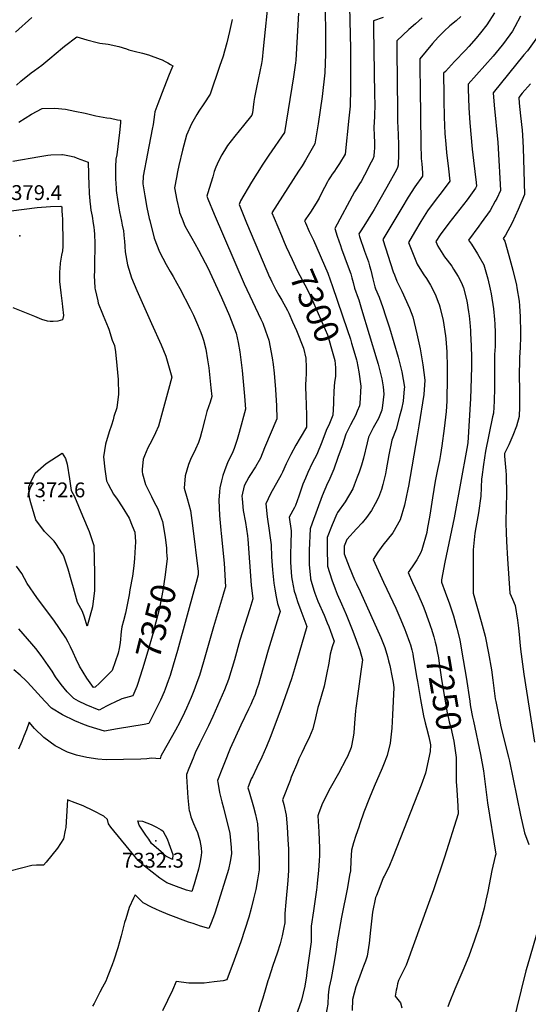
# Model space of a CAD drawing. Units: inches. Extents: x 2519468 to 2524968, y 1552350 to 1557751.
# Drawn here: x 2523772 to 2524363, y 1553614 to 1554759 of the extents above; entities that cross this region are included whole.
import ezdxf
from ezdxf.enums import TextEntityAlignment as Align

# ---------------------------------------------------------------- set-up
doc = ezdxf.new("R2010")
doc.units = ezdxf.units.IN
doc.header["$MEASUREMENT"] = 0
doc.layers.add('tile_2463_23_contour_10ft', color=45, linetype='Continuous')
doc.layers.add('tile_2463_23_spot_elev', color=13, linetype='Continuous')
doc.styles.add('Arial', font='arial.ttf')

msp = doc.modelspace()

# ---------------------------------------------------------------- linework, layer by layer
at = {"layer": 'tile_2463_23_contour_10ft'}
for points, elevation in [([(2524126.7, 1554798.3), (2524127.5, 1554743.5), (2524127.7, 1554734.7), (2524127.6, 1554719.5), (2524126.7, 1554697.5), (2524123.5, 1554669.8), (2524119, 1554637.9), (2524115.3, 1554614.7), (2524104.3, 1554595.7), (2524100.4, 1554589.1), (2524096.3, 1554582.9), (2524065.1, 1554534.7), (2524067.8, 1554528.3), (2524076.3, 1554508.1), (2524079.5, 1554500.6), (2524081.9, 1554495.1)], 7300), ([(2524061.7, 1554789.4), (2524055.2, 1554725.1), (2524053.8, 1554712.9), (2524053, 1554708.4), (2524047.3, 1554680.4), (2524045.2, 1554668.8), (2524044.4, 1554664.1), (2524042.6, 1554650.8), (2524042, 1554648.3), (2524032.4, 1554636.1), (2524022, 1554623.6), (2524013.7, 1554612.8), (2524012.4, 1554611.1), (2524007.1, 1554602.1), (2524003, 1554594.7), (2524000.2, 1554587.8), (2523998.3, 1554582.8), (2523996.4, 1554576.6), (2523990.4, 1554556.7), (2523989.7, 1554554), (2523990.8, 1554551), (2523998, 1554532.9), (2524033.1, 1554452), (2524052.4, 1554411), (2524054.5, 1554406.4), (2524057.7, 1554397.5), (2524061.5, 1554386.4), (2524065.5, 1554366.1), (2524066.7, 1554358.1), (2524067.9, 1554348.1), (2524069.4, 1554329.3), (2524070.5, 1554310.1), (2524070.9, 1554295.2), (2524056.8, 1554261.2), (2524052, 1554249.4), (2524046.1, 1554239.2), (2524039.6, 1554229.3), (2524038.5, 1554227.4), (2524033, 1554217.2), (2524030.4, 1554205), (2524030.6, 1554202.1), (2524032, 1554188.4), (2524034.5, 1554174.5), (2524036.9, 1554158.9), (2524037.2, 1554155.2), (2524041, 1554101.7), (2524043.1, 1554085.8), (2524039.5, 1554074.3), (2524028.1, 1554037.7), (2524021.8, 1554015), (2524014.7, 1553991.8), (2524010, 1553980), (2523996.6, 1553949.1), (2523991.4, 1553938), (2523981.1, 1553917.2), (2523976.2, 1553906.6), (2523973.7, 1553900.6), (2523968.8, 1553888.3), (2523966.1, 1553881.4), (2523966, 1553879.3), (2523967.5, 1553854.5), (2523968.2, 1553846.5), (2523969.2, 1553839), (2523969.3, 1553839), (2523969.3, 1553838.9), (2523971.2, 1553832.4), (2523974.2, 1553824.4), (2523977, 1553818.2), (2523978.6, 1553814.2), (2523979.6, 1553811.2), (2523981.5, 1553804.8), (2523983.2, 1553796.2), (2523983.3, 1553790.9), (2523983.2, 1553787.5), (2523982, 1553780.4), (2523980.1, 1553771.6), (2523977.4, 1553762.2), (2523974.9, 1553754.1), (2523972.1, 1553745.4), (2523966.1, 1553747.1), (2523954.3, 1553751.2), (2523943.1, 1553755.7), (2523935, 1553761), (2523917.1, 1553774.8), (2523914.5, 1553777.1), (2523909.9, 1553781.3), (2523899.4, 1553794.1), (2523878, 1553820.1), (2523875.4, 1553824), (2523874.2, 1553829.3), (2523869.9, 1553833.2), (2523857.9, 1553839.4), (2523845.8, 1553844.9), (2523833.6, 1553849.8), (2523827.6, 1553852.1), (2523827.2, 1553845.8), (2523825.6, 1553820), (2523825, 1553816.7), (2523823, 1553806.7), (2523816.2, 1553795.9), (2523802.8, 1553779.6), (2523799.7, 1553776.1), (2523791.7, 1553776.1), (2523786.1, 1553775.7), (2523762.4, 1553769.5)], 7320), ([(2524155.3, 1554774.4), (2524156.6, 1554725.2), (2524156.4, 1554672.3), (2524156.2, 1554665.6), (2524156, 1554658.6), (2524154.6, 1554644.7), (2524150.2, 1554602.7), (2524143.7, 1554591.9), (2524140.1, 1554586.3), (2524137.8, 1554582.9), (2524135.3, 1554579.4), (2524133.2, 1554576.3), (2524131.1, 1554572.9), (2524129.9, 1554570.6), (2524126.3, 1554564), (2524123.6, 1554558.9), (2524120, 1554551.8), (2524118, 1554547.8), (2524116.6, 1554545.7), (2524110, 1554535.4), (2524104.7, 1554527.5), (2524103.2, 1554525.2), (2524104.2, 1554522.9), (2524108.7, 1554512.8), (2524113.5, 1554502.9), (2524130.2, 1554464.5), (2524135.7, 1554448.8), (2524152.8, 1554399.1), (2524156.4, 1554387.6)], 7290), ([(2523767.4, 1554744.8), (2523786.3, 1554761.8)], 7330), ([(2524019.2, 1554759.4), (2524016.1, 1554745.5), (2524012.8, 1554732.2), (2524010.2, 1554722.7), (2524008.5, 1554716.6), (2524004.5, 1554704.7), (2523993.3, 1554672.5), (2523986.2, 1554661.4), (2523980.4, 1554652.7), (2523978, 1554649), (2523971.8, 1554638.1), (2523966.1, 1554624.9), (2523961.4, 1554607.5), (2523957.2, 1554589.6), (2523955.6, 1554582.4), (2523954.3, 1554575.5), (2523952.2, 1554563.8), (2523954.9, 1554549.2), (2523957.3, 1554537.5), (2523957.8, 1554535.1), (2523960.8, 1554527.5), (2523964.1, 1554519.3), (2523967.4, 1554513.3), (2523972.1, 1554505.1), (2523975.7, 1554499), (2523980.1, 1554491.1), (2523987.6, 1554476.5), (2523990.6, 1554470.7), (2524006.6, 1554436.2), (2524016.1, 1554414.7), (2524023.6, 1554394.8), (2524025.9, 1554383.7), (2524028, 1554372.8), (2524030.5, 1554351.2), (2524033.3, 1554321.4), (2524034.5, 1554306.2), (2524027.2, 1554279.2), (2524025, 1554271.1), (2524023.4, 1554266.4), (2524021.4, 1554260.7), (2524019.1, 1554254.6), (2524014.2, 1554245.2), (2524010.2, 1554234.7), (2524008.4, 1554229.1), (2524006.8, 1554223.1), (2524004.8, 1554214.7), (2524004.3, 1554210.2), (2524003.4, 1554200.6), (2524004.4, 1554182.5), (2524005.7, 1554165.6), (2524006.2, 1554161.9), (2524009.9, 1554127.3), (2524011.3, 1554099.8), (2524009.5, 1554093.5), (2524008, 1554088.2), (2523997.2, 1554053.1), (2523985.9, 1554012.6), (2523980.9, 1553996.7), (2523979.1, 1553991.5), (2523974.6, 1553978.8), (2523971.5, 1553971.2), (2523968.8, 1553964.7), (2523966, 1553958.7), (2523963.5, 1553953.6), (2523958.1, 1553942.5), (2523953.1, 1553933), (2523938.1, 1553906.4), (2523936.3, 1553902.8), (2523935.2, 1553899.8), (2523925.5, 1553900.3), (2523919.7, 1553899.8), (2523913.1, 1553899.5), (2523872.5, 1553898.6), (2523862.8, 1553899.3), (2523850, 1553901.4), (2523838.1, 1553904), (2523827.5, 1553907.4), (2523813.4, 1553915), (2523800, 1553924.7), (2523789.4, 1553935.1), (2523783.2, 1553942.5), (2523780, 1553933.4), (2523777.1, 1553925.9), (2523774.6, 1553919.8), (2523770.6, 1553910.9)], 7330), ([(2524096, 1554766.9), (2524093, 1554711.9), (2524092.7, 1554709.1), (2524090.3, 1554692.8), (2524080, 1554627.8), (2524061.6, 1554601.6), (2524054.6, 1554591.1), (2524041.5, 1554570.3), (2524028.9, 1554548.6), (2524027.1, 1554544.2), (2524035.9, 1554523.1), (2524055.1, 1554477.3), (2524062.6, 1554459.9), (2524063.6, 1554457.7), (2524065.2, 1554454.2), (2524069.8, 1554445.1), (2524073.2, 1554439), (2524076.6, 1554432.9), (2524083.5, 1554421), (2524084.9, 1554418), (2524089.3, 1554407.9), (2524093.7, 1554397.7), (2524102.1, 1554377.4), (2524104.6, 1554365.7), (2524104.9, 1554354.6), (2524104.9, 1554345.7), (2524104.6, 1554342.6), (2524104.1, 1554333.1), (2524104.6, 1554321.2), (2524105, 1554312.6), (2524105.3, 1554297.6), (2524105.5, 1554286), (2524105.3, 1554285.4), (2524098.2, 1554272.9), (2524093.2, 1554264.3), (2524087.2, 1554253.5), (2524081.7, 1554242.6), (2524077.7, 1554233.2), (2524075.9, 1554229.8), (2524063.7, 1554207.7), (2524058.2, 1554196.3), (2524059.7, 1554180.9), (2524062.1, 1554165.3), (2524062.9, 1554159.5), (2524064.4, 1554148.5), (2524064.7, 1554134.7), (2524065.9, 1554119.5), (2524067.5, 1554104), (2524068.5, 1554096.8), (2524070.1, 1554088), (2524071.6, 1554080.4), (2524074.7, 1554070.9), (2524072.9, 1554065.1), (2524060.7, 1554026.1), (2524051.5, 1553993), (2524049.6, 1553986.3), (2524047.5, 1553979.9), (2524045.6, 1553974.5), (2524042.4, 1553966.8), (2524040.6, 1553962.8), (2524038.1, 1553957.5), (2524029, 1553938.7), (2524016.8, 1553911.6), (2524010.1, 1553895.2), (2524007.7, 1553889.2), (2524002, 1553874.7), (2524002.4, 1553872), (2524003.6, 1553865.4), (2524004.5, 1553860.6), (2524005.5, 1553856), (2524007, 1553849.6), (2524008.8, 1553842.8), (2524016.2, 1553812.7), (2524017.9, 1553796.6), (2524018.3, 1553789.4), (2524016.8, 1553780.3), (2524014.7, 1553771.2), (2524001.7, 1553728.8), (2523998.4, 1553718.9), (2523994.6, 1553709), (2523991.9, 1553702.6), (2523982.3, 1553705.2), (2523973.6, 1553708.1), (2523968.4, 1553709.9), (2523944.8, 1553718.8), (2523934.8, 1553722.8), (2523931, 1553724.5), (2523925.4, 1553727.2), (2523915.6, 1553732.3), (2523906.5, 1553741.7), (2523904.3, 1553737.5), (2523899.4, 1553727), (2523895.4, 1553713.7), (2523894.1, 1553709.5), (2523890, 1553693.7), (2523886, 1553679.9), (2523881.5, 1553665.6), (2523879.6, 1553660.3), (2523874.5, 1553647.2), (2523872.1, 1553641.3), (2523868.5, 1553634.3), (2523865.3, 1553628.2), (2523858.5, 1553615.2), (2523856.9, 1553612.2)], 7310), ([(2524194.5, 1554761.6), (2524183.2, 1554757.9), (2524183.4, 1554749.1), (2524184.6, 1554672.7), (2524184.7, 1554660.2), (2524184.4, 1554647.6), (2524183.9, 1554638.7), (2524183.8, 1554635.5), (2524183.7, 1554631.2), (2524184, 1554627.2), (2524184.5, 1554613.5), (2524184.4, 1554609.1), (2524184.2, 1554606.7), (2524183.5, 1554600), (2524182.6, 1554597.1), (2524180.7, 1554593.3), (2524172.9, 1554578.5), (2524168.8, 1554571.2), (2524167.1, 1554568.4), (2524163.5, 1554562.5), (2524161.3, 1554558.9), (2524138.4, 1554516.5), (2524141.2, 1554507.4), (2524144.8, 1554496.6), (2524146.2, 1554492.6), (2524150.1, 1554482.4), (2524151.6, 1554478.1), (2524157, 1554463.5), (2524158.1, 1554459.1), (2524159.6, 1554453.6), (2524161.2, 1554447), (2524165.4, 1554435.4), (2524166.1, 1554433.4), (2524169.5, 1554422.7), (2524187.2, 1554363.5), (2524188.6, 1554358.7), (2524192.9, 1554341.6), (2524194.4, 1554332.3), (2524195.2, 1554323.7), (2524193.7, 1554310.5), (2524192.8, 1554305.3), (2524189, 1554295.4), (2524187.7, 1554292.6), (2524183.1, 1554284.6), (2524177.4, 1554273.8), (2524176, 1554267.3), (2524171.5, 1554249.2), (2524169.2, 1554241.2), (2524166.5, 1554233), (2524164.5, 1554227.3), (2524160.9, 1554218), (2524159.1, 1554213.7), (2524150.5, 1554198.7), (2524141.5, 1554186.3), (2524140.6, 1554184.5), (2524135.2, 1554171.8), (2524129.3, 1554157), (2524129.3, 1554140.4), (2524129.7, 1554128.3), (2524130, 1554123.7), (2524134.9, 1554107.9), (2524138.8, 1554097.4), (2524141.1, 1554091.3), (2524146.1, 1554080), (2524151.7, 1554067.5), (2524155.5, 1554057.8), (2524159.2, 1554048.1), (2524163.1, 1554037.7), (2524167.5, 1554026), (2524170.5, 1554014.7), (2524168.7, 1554001.4), (2524166.7, 1553987.1), (2524164.6, 1553972.7), (2524162.8, 1553958.7), (2524162.5, 1553955.5), (2524161.4, 1553941.3), (2524160.6, 1553930), (2524160.2, 1553927.2), (2524158.3, 1553916.8), (2524157.2, 1553912.9), (2524152.9, 1553902.5), (2524151.6, 1553899.8), (2524142.8, 1553882.8), (2524133.1, 1553865.4), (2524123.9, 1553848.2), (2524119.8, 1553837), (2524118.6, 1553833.5), (2524119.9, 1553814.7), (2524120.3, 1553805.2), (2524120.5, 1553796.3), (2524120.4, 1553787.1), (2524120.2, 1553781.5), (2524119.5, 1553769.7), (2524117.9, 1553755.1), (2524117.4, 1553750.3), (2524116.9, 1553747.3), (2524113.5, 1553723), (2524111, 1553705.2), (2524110.7, 1553697.5), (2524110.7, 1553687), (2524105.9, 1553651.6), (2524105.3, 1553647.4), (2524103.5, 1553635.3), (2524099.5, 1553618.9), (2524090.2, 1553592.6)], 7280), ([(2524239.8, 1554761.5), (2524232, 1554754.5), (2524224.2, 1554747.9), (2524210.6, 1554734.4), (2524210.6, 1554722.9), (2524211.1, 1554653.5), (2524211.2, 1554640), (2524211.5, 1554634.4), (2524212.2, 1554614.5), (2524212.4, 1554602.7), (2524212.1, 1554589.9), (2524211.1, 1554587.4), (2524210, 1554584.7), (2524198.7, 1554564.5), (2524184, 1554538.5), (2524182.1, 1554535.2), (2524171.9, 1554519.2), (2524167.8, 1554512.5), (2524166.2, 1554510), (2524167.1, 1554507.1), (2524172.8, 1554490), (2524177.3, 1554477.6), (2524178.7, 1554472.9), (2524180.1, 1554467.8), (2524182.5, 1554457.8), (2524185, 1554448.6), (2524185.8, 1554446.2), (2524189.7, 1554436.5), (2524194.3, 1554424.4), (2524197.4, 1554414.9), (2524198.2, 1554412.3), (2524201.7, 1554400.8), (2524211.8, 1554366.7), (2524216.4, 1554349.6), (2524219.2, 1554331.9), (2524219, 1554329.9), (2524217.6, 1554315.4), (2524215.7, 1554306.4), (2524213.7, 1554298), (2524209.6, 1554282.9), (2524204.5, 1554270.4), (2524201.2, 1554253.1), (2524198.1, 1554235.7), (2524197.2, 1554230.9), (2524194.1, 1554218.5), (2524192.5, 1554213), (2524189.2, 1554203.7), (2524185.4, 1554196.4), (2524181.1, 1554188.5), (2524175, 1554180.5), (2524170.1, 1554174.3), (2524163.7, 1554167.3), (2524152.3, 1554154.6), (2524149.1, 1554146.8), (2524149.4, 1554138.1), (2524154.9, 1554122.8), (2524161.2, 1554108), (2524163.5, 1554103), (2524167.8, 1554094.4), (2524191.8, 1554040.7), (2524196.6, 1554029.1), (2524199.7, 1554018.6), (2524200.9, 1554013.7), (2524202.2, 1554008.1), (2524204.9, 1553994.1), (2524206, 1553988.5), (2524207, 1553982.8), (2524205.4, 1553951), (2524204.6, 1553935.2), (2524202.6, 1553917.8), (2524199, 1553903.5), (2524195, 1553892.8), (2524193.3, 1553888.8), (2524184, 1553867.6), (2524178.5, 1553854.2), (2524172.1, 1553837.6), (2524167.4, 1553824.2), (2524166.1, 1553820.3), (2524162.7, 1553810.6), (2524160.1, 1553801.9), (2524157.7, 1553793.6), (2524157.1, 1553781.3), (2524156.4, 1553769.5), (2524155.6, 1553764.6), (2524153.1, 1553750.1), (2524146.3, 1553715.5), (2524141.1, 1553687), (2524139.4, 1553675.3), (2524136.7, 1553659.5), (2524134.1, 1553644.2), (2524131.9, 1553634.1), (2524130.9, 1553628.8), (2524130.7, 1553624.6), (2524130.7, 1553622.4), (2524130.4, 1553617.3), (2524130.3, 1553614.4), (2524126.8, 1553595.8)], 7270), ([(2524284.8, 1554762.8), (2524279.2, 1554757.9), (2524271.9, 1554751.9), (2524265.4, 1554745.7), (2524258.6, 1554738.8), (2524251.7, 1554731.4), (2524237.3, 1554713.8), (2524237.3, 1554702.4), (2524237.6, 1554679.3), (2524238.5, 1554614.9), (2524238.8, 1554597.7), (2524239.3, 1554591.7), (2524240.2, 1554581.1), (2524240.4, 1554577.4), (2524231.3, 1554564.9), (2524223.7, 1554552.7), (2524216.2, 1554540.4), (2524194.1, 1554503.4), (2524206.2, 1554465.8), (2524207.6, 1554462.4), (2524210.6, 1554455), (2524214, 1554448.2), (2524216.2, 1554443.4), (2524225.3, 1554423.8), (2524229.1, 1554413.6), (2524233.6, 1554393.9), (2524237.5, 1554376.5), (2524240.5, 1554357.8), (2524242.8, 1554339.9), (2524241.7, 1554323.5), (2524236.1, 1554286.9), (2524234.2, 1554275.4), (2524224, 1554216.8), (2524223.3, 1554213.1), (2524219.2, 1554194.7), (2524214.3, 1554177.7), (2524205.9, 1554162.5), (2524194.2, 1554148.2), (2524188.4, 1554140), (2524183, 1554131.6), (2524195.1, 1554105), (2524198.9, 1554096.8), (2524209.4, 1554074.7), (2524215.2, 1554061.3), (2524219.7, 1554050.1), (2524221, 1554047), (2524225.2, 1554035.3), (2524226.2, 1554032.2), (2524227.8, 1554026.4), (2524228.9, 1554021.7), (2524229.5, 1554018.2), (2524231, 1554009.8), (2524233.4, 1553995.5), (2524234.3, 1553989.5), (2524238, 1553968.6), (2524241.5, 1553949.8), (2524243.4, 1553941.6), (2524244.9, 1553935.7), (2524247.5, 1553925.3), (2524249.2, 1553918.1), (2524249.6, 1553915.8), (2524249.3, 1553908.3), (2524243.7, 1553883.1), (2524238.6, 1553869.2), (2524206.2, 1553786), (2524201, 1553773.9), (2524195.7, 1553763.3), (2524194.7, 1553761.3), (2524190.5, 1553750.8), (2524186.6, 1553740.7), (2524185.8, 1553738.6), (2524182.2, 1553721.6), (2524179.9, 1553700.5), (2524178.1, 1553685.3), (2524176.1, 1553670.3), (2524173.9, 1553664.3), (2524171.7, 1553658.5), (2524170.4, 1553655.5), (2524168.8, 1553651.3), (2524165.8, 1553642.9), (2524162.8, 1553634.4), (2524158.9, 1553619.9), (2524158.5, 1553607.2)], 7260), ([(2524323.8, 1554767.1), (2524314.9, 1554753), (2524307.6, 1554743.7), (2524302.6, 1554737.6), (2524294.1, 1554727.9), (2524290.3, 1554723.9), (2524277.4, 1554710.4), (2524266.8, 1554699), (2524264.8, 1554696.8), (2524265.1, 1554671.1), (2524265.2, 1554663), (2524265.4, 1554648.8), (2524265.4, 1554646.1), (2524265.8, 1554636), (2524266.2, 1554627), (2524267.2, 1554614.4), (2524268.1, 1554604.7), (2524270.4, 1554585.7), (2524271.9, 1554571.4), (2524266.5, 1554564.1), (2524260.4, 1554555.8), (2524256.3, 1554550.4), (2524246, 1554536.8), (2524238.5, 1554524.6), (2524230.9, 1554512.2), (2524223.8, 1554500.2), (2524233.9, 1554475), (2524235.2, 1554472.8), (2524241.6, 1554462.6), (2524244.7, 1554458.2), (2524249.5, 1554450.3), (2524254.6, 1554440.7), (2524255.9, 1554438.1), (2524258.6, 1554430.8), (2524259.7, 1554427.9), (2524260.3, 1554425.4), (2524264.1, 1554409.4), (2524266.9, 1554391.6), (2524267.4, 1554388.2), (2524268.5, 1554372.9), (2524269, 1554355), (2524269, 1554337.5), (2524268.7, 1554321.8), (2524268.5, 1554315.6), (2524267.7, 1554303.6), (2524265.6, 1554283.7), (2524262.9, 1554263.8), (2524261.2, 1554253.4), (2524259.9, 1554246.5), (2524257.6, 1554236.2), (2524254.8, 1554222.6), (2524251.7, 1554203), (2524248.7, 1554183.2), (2524245.7, 1554166.2), (2524245.1, 1554163), (2524239.3, 1554142.6), (2524238.4, 1554139.8), (2524233.5, 1554131), (2524228.1, 1554123.1), (2524223.6, 1554116.3), (2524228.8, 1554104.8), (2524234.7, 1554091.6), (2524240.9, 1554077.1), (2524244, 1554069.1), (2524245.3, 1554065.6), (2524248.3, 1554057.2), (2524250, 1554052.3), (2524250.2, 1554051.7)], 7250), ([(2524354.2, 1554763.1), (2524347.4, 1554750.7), (2524344.8, 1554746), (2524334.2, 1554731.4), (2524332.7, 1554729.4), (2524322.2, 1554716.8), (2524293.4, 1554684.1), (2524293.5, 1554678.9), (2524294.1, 1554656.8), (2524295.3, 1554639.1), (2524298.1, 1554608.5), (2524299.7, 1554595.3), (2524302.6, 1554570), (2524303, 1554565.4), (2524301.9, 1554563.4), (2524292, 1554549.8), (2524270.9, 1554522.6), (2524260.6, 1554509.1), (2524255.7, 1554501.2), (2524257.9, 1554495.7), (2524266, 1554483.6), (2524269, 1554479.4), (2524274.2, 1554472.4), (2524276.4, 1554469.2), (2524281.7, 1554460.7), (2524285.4, 1554453.2), (2524287.7, 1554447.5), (2524291.6, 1554432.2), (2524293.8, 1554419.5), (2524294.5, 1554414.7), (2524295.2, 1554406.9), (2524296, 1554397.8), (2524296.2, 1554394.5), (2524296.8, 1554380.1), (2524297, 1554366.5), (2524297, 1554355.5), (2524296.4, 1554330.1), (2524295.9, 1554318.8), (2524292.8, 1554267.3), (2524291.6, 1554260.5), (2524277.1, 1554180.1), (2524266.2, 1554128.3), (2524262.3, 1554108), (2524262.2, 1554105.1), (2524266.6, 1554093.6), (2524271.5, 1554079.9), (2524276.1, 1554066), (2524280.3, 1554051.8), (2524283.5, 1554038.2), (2524286.1, 1554023.9), (2524290.9, 1553994.7), (2524295.1, 1553966.7), (2524295.7, 1553962.6), (2524297.4, 1553952), (2524298.3, 1553948.2), (2524299.5, 1553943.5), (2524307.8, 1553904.9), (2524311.2, 1553885.6), (2524315.9, 1553848.4), (2524325.3, 1553789), (2524324.5, 1553786.6), (2524320.7, 1553769.9), (2524316.1, 1553745.6), (2524313.9, 1553735.2), (2524311.8, 1553726.2), (2524307.3, 1553709.2), (2524306.4, 1553706.1), (2524300.8, 1553689), (2524294, 1553670.3), (2524287.1, 1553653.4), (2524286, 1553650.8), (2524278, 1553631.9), (2524271.3, 1553615.5), (2524269.7, 1553611.5)], 7240), ([(2523768.5, 1554683), (2523773.5, 1554687.5), (2523785.5, 1554697.2), (2523789.4, 1554700), (2523797.7, 1554706.4), (2523809.3, 1554716.1), (2523812.1, 1554718.4), (2523824.2, 1554728.3), (2523838.7, 1554739.3), (2523850.2, 1554735.7), (2523862, 1554732.7), (2523865.3, 1554731.9), (2523874.8, 1554730.7), (2523887.4, 1554728), (2523896.1, 1554725.3), (2523899, 1554724.2), (2523905, 1554722.7), (2523915, 1554720.2), (2523922, 1554718.3), (2523935.4, 1554713.3), (2523937.8, 1554712.4), (2523941, 1554710.7), (2523944.2, 1554708.9), (2523947.4, 1554707.1), (2523950, 1554705.5), (2523948.9, 1554702.7), (2523946, 1554695.4), (2523939.5, 1554679.4), (2523932.5, 1554661.3), (2523929.1, 1554652.1), (2523928.9, 1554648.8), (2523927.4, 1554637.4), (2523926.1, 1554631.7), (2523920.8, 1554603.7), (2523915.8, 1554577.1), (2523915.4, 1554568.1), (2523915.7, 1554565.9), (2523917.4, 1554554.3), (2523919.9, 1554540.6), (2523922.6, 1554528), (2523923.2, 1554525.5), (2523928.4, 1554505.1), (2523934.7, 1554489.2), (2523942.2, 1554474.6), (2523946.9, 1554466.5), (2523950.4, 1554460.7), (2523954.8, 1554452.9), (2523958.3, 1554446.5), (2523970.2, 1554423.3), (2523974, 1554415.6), (2523978.9, 1554404.8), (2523982.8, 1554395.5), (2523984.3, 1554391.3), (2523985.8, 1554386.6), (2523988.4, 1554376), (2523990.5, 1554363.8), (2523991.8, 1554354.2), (2523994.4, 1554330.9), (2523995.5, 1554321), (2523993.3, 1554314.5), (2523989.7, 1554303.4), (2523987.1, 1554294.1), (2523983.7, 1554280.7), (2523981.9, 1554273.3), (2523980.1, 1554267.4), (2523976.5, 1554259.9), (2523970.8, 1554247.7), (2523968.3, 1554241.9), (2523964.4, 1554228.6), (2523963.3, 1554214.3), (2523966.7, 1554202.6), (2523970.6, 1554188.5), (2523971.5, 1554182.8), (2523972.9, 1554170.9), (2523979.4, 1554117.5), (2523979.6, 1554113.8), (2523977.3, 1554104.7), (2523975.8, 1554099.3), (2523955.6, 1554025.6), (2523950.6, 1554008.5), (2523946.9, 1553996.7), (2523944.8, 1553990.3), (2523941.3, 1553980.8), (2523940, 1553977.7), (2523935.8, 1553968.1), (2523930.9, 1553957.9), (2523925.5, 1553946.8), (2523922.1, 1553940.8), (2523916.7, 1553939.7), (2523885.9, 1553934.4), (2523870.7, 1553931.9), (2523852.7, 1553937.3), (2523847.5, 1553939.2), (2523836.3, 1553943.7), (2523822, 1553950.9), (2523809.2, 1553958.8), (2523801.4, 1553966.8), (2523781.1, 1553988.7), (2523779.5, 1553990.3), (2523772.6, 1553996.8), (2523765.3, 1554003.1)], 7340), ([(2524373.9, 1554739.2), (2524362.3, 1554723.1), (2524358.1, 1554718.1), (2524322.4, 1554674), (2524323.5, 1554659.8), (2524327.7, 1554616.2), (2524329.4, 1554588.8), (2524329.8, 1554581.9), (2524331, 1554560.6), (2524326.5, 1554551.4), (2524324.7, 1554548.1), (2524318.7, 1554537.2), (2524308.6, 1554522.9), (2524305.7, 1554519.1), (2524293.8, 1554502.9), (2524297.1, 1554498), (2524304, 1554486.9), (2524305.8, 1554484), (2524311.4, 1554474), (2524316.1, 1554457.7), (2524318.8, 1554445.9), (2524320, 1554440.3), (2524322.8, 1554423), (2524324, 1554410.5), (2524324.4, 1554405.1), (2524324.6, 1554395.6), (2524324.7, 1554383.4), (2524324.6, 1554379.2), (2524324.1, 1554369.7), (2524323.9, 1554363.3), (2524323.9, 1554347.3), (2524323.9, 1554333.3), (2524323.9, 1554331.2), (2524323.6, 1554315.4), (2524322.7, 1554301.5), (2524321.7, 1554297.2), (2524313.6, 1554257.3), (2524311.1, 1554242.1), (2524309.3, 1554227.3), (2524309, 1554225.2), (2524308.1, 1554205.3), (2524305.4, 1554185.9), (2524302.3, 1554168.7), (2524301.2, 1554162.2), (2524299.2, 1554142.8), (2524299.3, 1554092.2), (2524308.6, 1554059.5), (2524312.9, 1554042.2), (2524317, 1554022.7), (2524320.4, 1554003.1), (2524322.1, 1553991.2), (2524324.8, 1553969.5), (2524325.4, 1553966.2), (2524330.4, 1553941.3), (2524331.4, 1553936.9), (2524340.1, 1553901.8), (2524341.2, 1553897), (2524354.1, 1553834.1), (2524358.9, 1553813.5), (2524363.7, 1553799.9)], 7230), ([(2524365.9, 1554684.5), (2524356.1, 1554673.6), (2524352.1, 1554668.6), (2524352.5, 1554661.9), (2524354, 1554647.3), (2524355.9, 1554630.7), (2524356.4, 1554624.7), (2524357.1, 1554610.1), (2524358, 1554583.5), (2524358.9, 1554555.7), (2524351.6, 1554538.4), (2524344.5, 1554523.1), (2524336.8, 1554508.7), (2524334.1, 1554504.8), (2524336, 1554501.5), (2524340.7, 1554485), (2524345.3, 1554468.1), (2524349.3, 1554450.5), (2524349.9, 1554447.2), (2524352.4, 1554432), (2524352.8, 1554426.3), (2524353.6, 1554413.8), (2524354.1, 1554395.8), (2524354, 1554390.4), (2524353.7, 1554378.1), (2524353.1, 1554366.4), (2524352.5, 1554342.7), (2524352.5, 1554342.6), (2524352.8, 1554331.4), (2524353, 1554308.9), (2524352.5, 1554297.8), (2524349.6, 1554286.7), (2524345.4, 1554275.8), (2524340.7, 1554265), (2524335.7, 1554254.6), (2524335.6, 1554254.2), (2524335.5, 1554253.8), (2524335.6, 1554251.8), (2524337.1, 1554234.4), (2524337.5, 1554229.9), (2524337.7, 1554206.9), (2524337.4, 1554194), (2524337.2, 1554173.7), (2524337.4, 1554163), (2524337.7, 1554152.4), (2524339.1, 1554132.4), (2524341.9, 1554092.4), (2524345, 1554085.4), (2524348, 1554077.9), (2524350.7, 1554060.9), (2524351.9, 1554051.7), (2524352.5, 1554044.1), (2524353.2, 1554035.3), (2524354.1, 1554027.3), (2524357.9, 1553998.3), (2524370.5, 1553919.2)], 7220), ([(2523771.2, 1554640.1), (2523786, 1554649.3), (2523798.2, 1554656), (2523812.8, 1554656.2), (2523825.3, 1554655), (2523836.2, 1554652.8), (2523848.1, 1554650.3), (2523856, 1554648.4), (2523860.7, 1554647.2), (2523873.3, 1554645.2), (2523877.6, 1554644.5), (2523885.9, 1554642.9), (2523889.3, 1554642.2), (2523889.1, 1554639.1), (2523888.1, 1554627.9), (2523884.9, 1554602.2), (2523884, 1554597), (2523883.6, 1554588.1), (2523883.5, 1554577.3), (2523883.6, 1554574.2), (2523884.1, 1554563.2), (2523884.3, 1554560.5), (2523886.1, 1554547.5), (2523888.1, 1554535.9), (2523890.4, 1554524.9), (2523891.4, 1554520.2), (2523892.6, 1554513.6), (2523893.5, 1554504.5), (2523893.8, 1554502.1), (2523894.3, 1554495.3), (2523894.7, 1554489.3), (2523897.3, 1554474.3), (2523902.2, 1554458.9), (2523908.1, 1554444.2), (2523914.3, 1554430.4), (2523925.5, 1554405.9), (2523936.4, 1554381.1), (2523942.1, 1554367.8), (2523945.1, 1554357.2), (2523948.8, 1554343.4), (2523945.1, 1554329.3), (2523933.3, 1554286.7), (2523930, 1554278.8), (2523927.7, 1554273.7), (2523923.5, 1554265.7), (2523920.9, 1554261.2), (2523917.2, 1554252), (2523915.8, 1554248), (2523914.5, 1554236), (2523914.3, 1554234), (2523914.3, 1554233.3), (2523914.9, 1554231.1), (2523918.4, 1554218.8), (2523925.2, 1554204.6), (2523928.2, 1554199.1), (2523932.5, 1554190.5), (2523935.8, 1554182), (2523938.1, 1554175.8), (2523939, 1554171.4), (2523941.3, 1554156.9), (2523942.6, 1554145.1), (2523942.9, 1554140.6), (2523943.3, 1554135.4)], 7350), ([(2523764.1, 1554594.8), (2523795.6, 1554600.1), (2523804.7, 1554601.5), (2523808.5, 1554602), (2523821.2, 1554602.4), (2523821.9, 1554602.3), (2523824.2, 1554602), (2523830, 1554601), (2523835.4, 1554599.5), (2523838.9, 1554598.3), (2523851.8, 1554593.5), (2523852.4, 1554565.9), (2523852.7, 1554559.8), (2523852.8, 1554556.3), (2523853.1, 1554553.7), (2523853.6, 1554547.7), (2523854, 1554545), (2523855, 1554537.8), (2523856.3, 1554530.7), (2523857.7, 1554522.2), (2523858.3, 1554518), (2523858.8, 1554514.1), (2523859, 1554509.7), (2523859.5, 1554499), (2523859.5, 1554493.9), (2523859.1, 1554477.5), (2523858.9, 1554467.2), (2523858.8, 1554461.2), (2523859.5, 1554447.9), (2523859.6, 1554446.9), (2523859.8, 1554445.4), (2523862.9, 1554432.2), (2523863.5, 1554429.7), (2523868.4, 1554417.2), (2523869.2, 1554415.2), (2523875.1, 1554401.4), (2523875.9, 1554399.3), (2523879.7, 1554386.4), (2523882.4, 1554380.4), (2523883.3, 1554372.9), (2523885.1, 1554357), (2523886.7, 1554340.9), (2523886.9, 1554323.6), (2523884.9, 1554307.7), (2523881.6, 1554297.9), (2523880.7, 1554293.9), (2523879, 1554287.6), (2523876.2, 1554279.8), (2523871.7, 1554265.7), (2523869.5, 1554250.7), (2523871, 1554236.5), (2523872.9, 1554222.8), (2523874.8, 1554219), (2523881, 1554207.5), (2523885.3, 1554201.7), (2523891.3, 1554192.8), (2523899.4, 1554179.4), (2523903, 1554170.7), (2523905.8, 1554163.1), (2523906.6, 1554151.9), (2523906, 1554139.5), (2523905.6, 1554132.6), (2523904.7, 1554124), (2523903.1, 1554112.1), (2523900.3, 1554096.1), (2523899.3, 1554090.5), (2523895, 1554069), (2523892.7, 1554060.2), (2523890.9, 1554053.1), (2523890.2, 1554047.8), (2523888.8, 1554034.6), (2523887.9, 1554027.8), (2523886.4, 1554022.4), (2523879.7, 1554002.3), (2523864.7, 1553987.7), (2523859.7, 1553983), (2523857.9, 1553982.6), (2523850.2, 1553993.6), (2523845.9, 1554000.5), (2523841.7, 1554007.5), (2523837.6, 1554015.4), (2523834.1, 1554023.4), (2523831.2, 1554030.1), (2523828.5, 1554035.2), (2523825.6, 1554040.4), (2523811.8, 1554060.8), (2523804.3, 1554070.7), (2523792, 1554087.4), (2523781, 1554103.6), (2523774.8, 1554115.3), (2523768.4, 1554123.7)], 7360), ([(2523762.3, 1554536.9), (2523792.6, 1554540.7), (2523808.1, 1554541.9), (2523819.9, 1554542.5), (2523821, 1554541.5), (2523821.1, 1554539.3), (2523821.3, 1554536), (2523821.5, 1554532.7), (2523821.8, 1554526.3), (2523822.3, 1554499.6), (2523822.3, 1554495.3), (2523821.7, 1554490.4), (2523820.9, 1554485.5), (2523820, 1554480.6), (2523819.3, 1554476), (2523819.2, 1554475.4), (2523818.8, 1554470.5), (2523818.4, 1554465.3), (2523818.3, 1554460), (2523818.4, 1554454.7), (2523820, 1554441.4), (2523821.5, 1554429.2), (2523822, 1554425.4), (2523822.9, 1554415.2), (2523821.9, 1554410.1), (2523816.4, 1554408.7), (2523811.2, 1554408.3), (2523807.7, 1554408.4), (2523804.5, 1554408.7), (2523797.9, 1554410.6), (2523789.6, 1554414.2), (2523764.6, 1554424.3)], 7370), ([(2524081.9, 1554495.1), (2524088.6, 1554480.3), (2524094.7, 1554467.6), (2524103.6, 1554450.7), (2524107.8, 1554442.9), (2524113.7, 1554430), (2524129.7, 1554392.9), (2524131.1, 1554388.8), (2524135.4, 1554373.7), (2524138.2, 1554362.7), (2524138.7, 1554359), (2524139, 1554354.4), (2524139, 1554353.1)], 7300), ([(2524156.4, 1554387.6), (2524157.9, 1554382.9), (2524162.7, 1554366.4), (2524163.4, 1554363.6)], 7290), ([(2524163.4, 1554363.6), (2524163.8, 1554362.1), (2524166.2, 1554349.5), (2524168.5, 1554332.9), (2524167.4, 1554312.9), (2524166.9, 1554310.2), (2524164.5, 1554303.8), (2524162.4, 1554299.1), (2524159.7, 1554293.9), (2524156.6, 1554288.2), (2524151.2, 1554277.3), (2524146.9, 1554263.7), (2524142, 1554249.9), (2524137.1, 1554236.5), (2524131.5, 1554223), (2524129.9, 1554220.2), (2524123.7, 1554205.5), (2524117.8, 1554189.8), (2524112, 1554173.9), (2524109.6, 1554167.3), (2524108.7, 1554142.3), (2524108.6, 1554139.2), (2524108.4, 1554125.7), (2524110, 1554109.9), (2524110.2, 1554109), (2524110.9, 1554106.4), (2524113.8, 1554095.9), (2524115.1, 1554092.3), (2524118.7, 1554083.1), (2524125.9, 1554066.6), (2524129.6, 1554058), (2524131.3, 1554053.6), (2524133.3, 1554048.3), (2524136.7, 1554038.5), (2524137.4, 1554036.4), (2524135.4, 1554029.8), (2524133, 1554021.4), (2524131.2, 1554011.1), (2524128.6, 1553997.7), (2524125.9, 1553984.3), (2524122.6, 1553972.2), (2524119.6, 1553962.8), (2524118.5, 1553959.3), (2524115.9, 1553947.5), (2524112.8, 1553934.5), (2524108.8, 1553925.1), (2524102.9, 1553912.5), (2524100.1, 1553906.6), (2524096.7, 1553899.8), (2524094.9, 1553895.5), (2524087.8, 1553878.5), (2524086.3, 1553874.6), (2524077.7, 1553852.1), (2524079.1, 1553846.7), (2524081.8, 1553834.2), (2524082.9, 1553820.8), (2524083.8, 1553806), (2524084.4, 1553794.5), (2524084.6, 1553788), (2524084.6, 1553776.6), (2524084.5, 1553770), (2524083.6, 1553758.2), (2524081.6, 1553733.2), (2524080.3, 1553720), (2524080.3, 1553709), (2524079.2, 1553703.5), (2524077.1, 1553694), (2524074.8, 1553684.5), (2524071.3, 1553673.8), (2524066.4, 1553659.3), (2524061.5, 1553644.8), (2524060.4, 1553641.5), (2524058.1, 1553633.6), (2524054.6, 1553621.5), (2524053.3, 1553616.7), (2524047.6, 1553599.4)], 7290), ([(2524139, 1554353.1), (2524139.2, 1554348.3), (2524139, 1554344.2), (2524138.1, 1554337.8), (2524137.1, 1554327.3), (2524136.9, 1554315.6), (2524136.8, 1554313), (2524136.1, 1554299.3), (2524132.1, 1554289.7), (2524128.3, 1554281.5), (2524123.4, 1554268), (2524117.4, 1554253.6), (2524112.1, 1554243.6), (2524106.8, 1554232.6), (2524104.1, 1554226), (2524101.3, 1554219), (2524096.4, 1554205.1), (2524092.7, 1554194.2), (2524091.4, 1554191.8), (2524085.4, 1554180.7), (2524087.5, 1554165), (2524087.8, 1554162.9), (2524087.4, 1554150.8), (2524086.9, 1554136.8), (2524086.9, 1554128.5), (2524087.1, 1554122.5), (2524088.1, 1554111.4), (2524088.9, 1554106.9), (2524091.1, 1554094.8), (2524092.5, 1554090.3), (2524094.9, 1554082.7), (2524099, 1554072.1), (2524106, 1554053.6), (2524091.6, 1554004.5), (2524087.9, 1553992.7), (2524075.6, 1553957.6), (2524063.4, 1553924.4), (2524059.1, 1553913.9), (2524053.5, 1553901.6), (2524047.8, 1553889.5), (2524042.5, 1553878.7), (2524041.3, 1553876.4), (2524037.3, 1553866.1), (2524038.8, 1553861.3), (2524043.7, 1553843.8), (2524046, 1553834.9), (2524048.5, 1553824.2), (2524049.2, 1553810.8), (2524049.8, 1553797.3), (2524050.3, 1553783.8), (2524050.5, 1553770.5), (2524048.6, 1553759.1), (2524046.4, 1553747.9), (2524043.9, 1553736.8), (2524041.2, 1553725.6), (2524038.3, 1553715.6), (2524029.1, 1553686.8), (2524021.5, 1553665.7), (2524012.9, 1553642.6), (2524008.5, 1553641.6), (2523998, 1553640.3), (2523986.5, 1553639), (2523968.8, 1553639), (2523954, 1553640.6), (2523949.7, 1553630.8), (2523944, 1553618.7), (2523938.2, 1553606.6)], 7300), ([(2523943.3, 1554135.4), (2523943.5, 1554132.5), (2523941.1, 1554113.8), (2523938.3, 1554095.5), (2523935, 1554077.3), (2523934.5, 1554075), (2523928.2, 1554049.7), (2523927, 1554045), (2523921.1, 1554024.7), (2523914.9, 1554004.3), (2523909, 1553986.3)], 7350), ([(2523909, 1553986.3), (2523908.3, 1553983.9), (2523903.6, 1553973.1), (2523891, 1553969.3), (2523882.1, 1553965.3), (2523878.3, 1553963.6), (2523873.2, 1553960.9), (2523864.3, 1553956.3), (2523849.2, 1553962.4), (2523840.3, 1553966.8), (2523834.9, 1553969.7), (2523827.2, 1553977.7), (2523820.3, 1553986.1), (2523813.9, 1553995.1), (2523809.7, 1554001.8), (2523805.3, 1554008.4), (2523796.9, 1554020), (2523790.8, 1554027.9), (2523786.4, 1554033.4), (2523771, 1554051)], 7350), ([(2524250.2, 1554051.7), (2524253.4, 1554041.4), (2524255.1, 1554035.3), (2524256, 1554031.1), (2524257.4, 1554024.6), (2524258.8, 1554017.1), (2524259.3, 1554013.7), (2524262.3, 1553992), (2524269.3, 1553950.9), (2524269.9, 1553948.4), (2524271.3, 1553942.7), (2524273.5, 1553934.6), (2524274.5, 1553930.9), (2524276.5, 1553920.2), (2524279.5, 1553901.2), (2524279.5, 1553900.2)], 7250), ([(2524279.5, 1553900.2), (2524279.4, 1553897.9), (2524279.5, 1553873.3), (2524280.2, 1553863.8), (2524281.3, 1553844.7), (2524281.8, 1553835.8), (2524265.9, 1553785.4), (2524252.9, 1553747.3), (2524247.2, 1553731.5), (2524221.1, 1553659.7), (2524215, 1553647.2), (2524212.3, 1553642), (2524211.2, 1553637.9), (2524210.3, 1553633.6), (2524209.7, 1553630.9), (2524208.4, 1553623.9), (2524211.7, 1553619.9), (2524214.6, 1553616), (2524216.4, 1553610.3)], 7250), ([(2524381.9, 1553727.7), (2524361.7, 1553658.2), (2524360.4, 1553653.3), (2524344.6, 1553588.3)], 7230)]:
    msp.add_lwpolyline(points, dxfattribs=dict(at, elevation=elevation))
for points, elevation in [([(2523782.7, 1554215.8), (2523784.9, 1554221.3), (2523790, 1554232), (2523802.9, 1554243.1), (2523821.6, 1554255.1), (2523825.3, 1554249), (2523827.3, 1554242.2), (2523829.9, 1554225.4), (2523832.1, 1554211.7), (2523835.9, 1554204.7), (2523845.3, 1554182.3), (2523852.9, 1554164), (2523858.3, 1554147.6), (2523859.2, 1554116), (2523859.2, 1554095.6), (2523856.7, 1554076.4), (2523850.6, 1554053.8), (2523847.4, 1554064.6), (2523845, 1554071), (2523839.3, 1554081.6), (2523834.5, 1554098.5), (2523832.9, 1554105.1), (2523828.3, 1554120.3), (2523823.3, 1554135.3), (2523822, 1554138), (2523814.3, 1554150.1), (2523812.3, 1554152.8), (2523801.1, 1554164.2), (2523790.7, 1554177.7), (2523784.9, 1554197.2), (2523783.7, 1554203.3), (2523783.2, 1554208.3)], 7370), ([(2523909.4, 1553827.6), (2523914.8, 1553827.4), (2523925.1, 1553823.2), (2523931.1, 1553820.4), (2523936.6, 1553817.2), (2523938.5, 1553816), (2523941.3, 1553811.1), (2523943.5, 1553806.6), (2523945.6, 1553801.3), (2523950, 1553788.5), (2523949.6, 1553782.7), (2523942.9, 1553786.2), (2523939.4, 1553789.1), (2523925.4, 1553801.1), (2523922.1, 1553806.1), (2523918.8, 1553811.1), (2523911.1, 1553822.5)], 7330)]:
    msp.add_lwpolyline(points, close=True, dxfattribs=dict(at, elevation=elevation))
at = {"layer": 'tile_2463_23_spot_elev'}
for p in [(2523772.4, 1554507.8, 7379.4), (2523800, 1554200, 7372.6), (2523930.3, 1553804.5, 7332.3)]:
    msp.add_point(p, dxfattribs=at)

# ---------------------------------------------------------------- texts
at = {"color": 18, "style": 'Arial'}
for s, p in [('7379.4', (2523785.2, 1554558.1)), ('7372.6', (2523812.4, 1554212.4)), ('7332.3', (2523927, 1553781.8))]:
    msp.add_text(s, height=17.28, dxfattribs=at).set_placement(p, align=Align.MIDDLE_CENTER)
for s, rotation, p in [('7300', -66.7884, (2524115.4, 1554426.2)), ('7350', 76.1002, (2523930.7, 1554059.7)), ('7250', -80.405, (2524265, 1553976))]:
    msp.add_text(s, height=28.8, rotation=rotation, dxfattribs=at).set_placement(p, align=Align.MIDDLE_CENTER)

doc.saveas('drawing.dxf')
